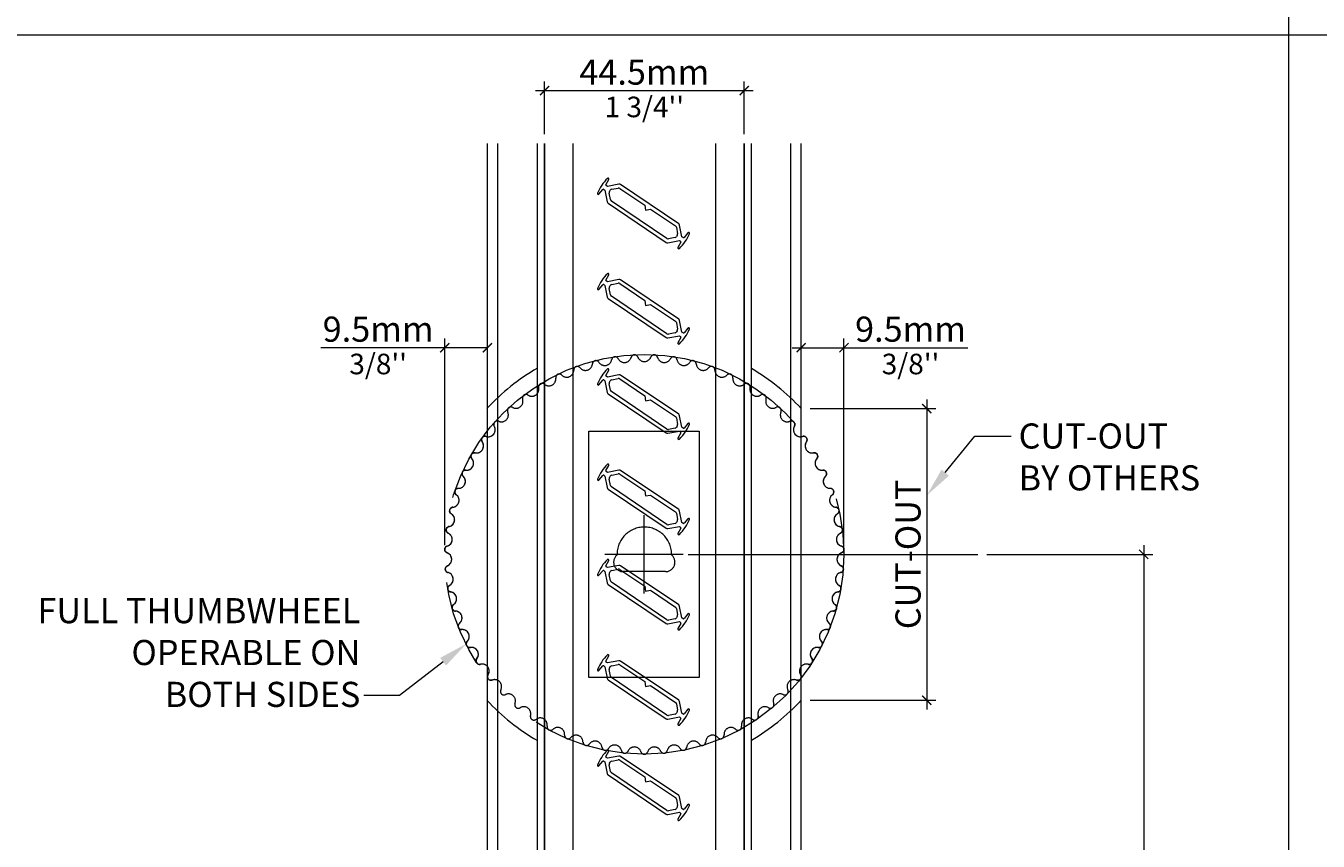
# Model space of a CAD drawing. Extents: x -54 to 133, y -173 to -42.
# Drawn here: x 0 to 3, y -90 to -88 of the extents above; entities that cross this region are included whole.
import ezdxf
from ezdxf import colors
from ezdxf.entities.mleader import LeaderData, LeaderLine
from ezdxf.math import Vec2, Vec3

# ---------------------------------------------------------------- set-up
doc = ezdxf.new("R2010")
doc.units = 0
doc.header["$LTSCALE"] = 0.375
doc.header["$MEASUREMENT"] = 0
for name, pattern in [('CENTER', [2, 1.25, -0.25, 0.25, -0.25]), ('DASHED', [0.75, 0.5, -0.25]), ('HIDDEN', [0.375, 0.25, -0.125]), ('HIDDEN2', [0.1875, 0.125, -0.0625])]:
    doc.linetypes.add(name, pattern=pattern)
doc.layers.get('0').update_dxf_attribs({"linetype": 'CONTINUOUS', "lineweight": 0})
doc.layers.get('DEFPOINTS').update_dxf_attribs({"linetype": 'CONTINUOUS', "lineweight": 5})
for name, color, linetype, lineweight in [('Catalogue Texte Anglais', 7, 'CONTINUOUS', 5), ('DIM', 4, 'CONTINUOUS', 5), ('FRAME_H', 7, 'CONTINUOUS', 13), ('ROUE', 215, 'CONTINUOUS', 25), ('VITRAGE', 140, 'CONTINUOUS', 0)]:
    doc.layers.add(name, color=color, linetype=linetype, lineweight=lineweight)
doc.layers.add('OPERATOR', color=80, linetype='CONTINUOUS')
doc.layers.add('VISION CONTROL', color=120, linetype='CONTINUOUS')
doc.styles.get("Standard").update_dxf_attribs({"font": 'arial.ttf', "height": 0.08})
doc.styles.add('T_ISO_0.25', font='arial.ttf', dxfattribs={"height": 0.045})
doc.dimstyles.new('catalogue ISO-0.25 TEXTE PLUS PETIT', dxfattribs={"dimscale": 0.5, "dimtxt": 0.045, "dimasz": 0.04, "dimexe": 0.04, "dimexo": 0.04, "dimgap": 0.025, "dimtad": 1, "dimdec": 1, "dimlfac": 101.6, "dimzin": 9, "dimdsep": 46, "dimtxsty": 'T_ISO_0.25', "dimblk": 'ARCHTICK', "dimcen": 0.5, "dimdle": 0.04, "dimclrd": 30, "dimclre": 165, "dimclrt": 7, "dimadec": 0, "dimazin": 0, "dimtfac": 1, "dimtdec": 1, "dimtmove": 0, "dimatfit": 3, "dimfxl": 0.15, "dimfrac": 2, "dimlwd": 9, "dimlwe": 9, "dimarcsym": 0})

# ---------------------------------------------------------------- blocks, each defined once
blk = doc.blocks.new('_ArchTick')
at = {"color": 0, "const_width": 0.15}
blk.add_lwpolyline([(-0.5, -0.5), (0.5, 0.5)], dxfattribs=at)
blk = doc.blocks.new('*D413')
at = {"color": 30, "lineweight": 9, "ltscale": 0.15, "transparency": 16777216}
blk.add_line((1.5533, -88.2881), (2.0308, -88.2881), dxfattribs=at)
at = {"color": 165, "lineweight": 9, "ltscale": 0.15, "transparency": 16777216}
for p, q in [((1.5733, -88.3838), (1.5733, -88.2681)), ((2.0108, -88.3838), (2.0108, -88.2681))]:
    blk.add_line(p, q, dxfattribs=at)
at = {"layer": 'DEFPOINTS', "color": 0, "ltscale": 0.15, "transparency": 16777216}
for p in [(2.0108, -88.2881), (1.5733, -88.4038), (2.0108, -88.4038)]:
    blk.add_point(p, dxfattribs=at)
at = {"color": 30, "lineweight": 9, "ltscale": 0.15, "transparency": 16777216, "xscale": 0.02, "yscale": 0.02, "zscale": 0.02, "rotation": 180}
blk.add_blockref('_ArchTick', (1.5733, -88.2881), dxfattribs=at)
at = {"color": 30, "lineweight": 9, "ltscale": 0.15, "transparency": 16777216, "xscale": 0.02, "yscale": 0.02, "zscale": 0.02}
blk.add_blockref('_ArchTick', (2.0108, -88.2881), dxfattribs=at)
at = {"color": 7, "ltscale": 0.15, "transparency": 16777216, "char_height": 0.045, "attachment_point": 5, "style": 'T_ISO_0.25'}
for s, insert in [('{\\H1.2222x;44.5mm', (1.792, -88.2476)), ("\\f\\X [;\\fArial;1 3/4''\\f]}", (1.792, -88.3239))]:
    blk.add_mtext(s, dxfattribs=dict(at, insert=insert))
blk = doc.blocks.new('*D459')
at = {"color": 30, "lineweight": 9, "ltscale": 0.15, "transparency": 16777216}
blk.add_line((2.8862, -89.2835), (2.8862, -91.1751), dxfattribs=at)
at = {"color": 165, "lineweight": 9, "ltscale": 0.15, "transparency": 16777216}
for p, q in [((2.5425, -89.3035), (2.9062, -89.3035)), ((2.0308, -91.1551), (2.9062, -91.1551))]:
    blk.add_line(p, q, dxfattribs=at)
at = {"layer": 'DEFPOINTS', "color": 0, "ltscale": 0.15, "transparency": 16777216}
for p in [(2.5225, -89.3035), (2.0108, -91.1551), (2.8862, -91.1551)]:
    blk.add_point(p, dxfattribs=at)
at = {"color": 30, "lineweight": 9, "ltscale": 0.15, "transparency": 16777216, "xscale": 0.02, "yscale": 0.02, "zscale": 0.02}
for p, rotation in [((2.8862, -89.3035), 90), ((2.8862, -91.1551), 270)]:
    blk.add_blockref('_ArchTick', p, dxfattribs=dict(at, rotation=rotation))
at = {"color": 7, "ltscale": 0.15, "transparency": 16777216, "char_height": 0.045, "attachment_point": 5, "rotation": 90, "style": 'T_ISO_0.25'}
for s, insert in [('{\\H1.2222x;188.1mm', (2.8456, -90.2293)), ("\\f\\X [;\\fArial;7 13/32''\\f]}", (2.9219, -90.2293))]:
    blk.add_mtext(s, dxfattribs=dict(at, insert=insert))
blk = doc.blocks.new('*D420')
at = {"color": 165, "lineweight": 9, "ltscale": 0.15, "transparency": 16777216}
for p, q in [((1.3545, -89.2835), (1.3545, -88.831)), ((1.4482, -88.9629), (1.4482, -88.831))]:
    blk.add_line(p, q, dxfattribs=at)
at = {"color": 30, "lineweight": 9, "ltscale": 0.15, "transparency": 16777216}
for p, q in [((1.3545, -88.851), (1.0828, -88.851)), ((1.4482, -88.851), (1.3345, -88.851))]:
    blk.add_line(p, q, dxfattribs=at)
at = {"layer": 'DEFPOINTS', "color": 0, "ltscale": 0.15, "transparency": 16777216}
for p in [(1.4482, -88.851), (1.4482, -88.9829), (1.3545, -89.3035)]:
    blk.add_point(p, dxfattribs=at)
at = {"color": 30, "lineweight": 9, "ltscale": 0.15, "transparency": 16777216, "xscale": 0.02, "yscale": 0.02, "zscale": 0.02, "rotation": 180}
blk.add_blockref('_ArchTick', (1.3545, -88.851), dxfattribs=at)
at = {"color": 30, "lineweight": 9, "ltscale": 0.15, "transparency": 16777216, "xscale": 0.02, "yscale": 0.02, "zscale": 0.02}
blk.add_blockref('_ArchTick', (1.4482, -88.851), dxfattribs=at)
at = {"color": 7, "ltscale": 0.15, "transparency": 16777216, "char_height": 0.045, "attachment_point": 5, "style": 'T_ISO_0.25'}
for s, insert in [('{\\H1.2222x;9.5mm', (1.2087, -88.8104)), ("\\f\\X [;\\fArial;3/8''\\f]}", (1.2087, -88.8867))]:
    blk.add_mtext(s, dxfattribs=dict(at, insert=insert))
blk = doc.blocks.new('*D421')
at = {"color": 165, "lineweight": 9, "ltscale": 0.15, "transparency": 16777216}
for p, q in [((2.1357, -88.9642), (2.1357, -88.831)), ((2.2294, -89.2835), (2.2294, -88.831))]:
    blk.add_line(p, q, dxfattribs=at)
at = {"color": 30, "lineweight": 9, "ltscale": 0.15, "transparency": 16777216}
for p, q in [((2.1157, -88.851), (2.2294, -88.851)), ((2.2294, -88.851), (2.5011, -88.851))]:
    blk.add_line(p, q, dxfattribs=at)
at = {"layer": 'DEFPOINTS', "color": 0, "ltscale": 0.15, "transparency": 16777216}
for p in [(2.2294, -88.851), (2.1357, -88.9842), (2.2294, -89.3035)]:
    blk.add_point(p, dxfattribs=at)
at = {"color": 30, "lineweight": 9, "ltscale": 0.15, "transparency": 16777216, "xscale": 0.02, "yscale": 0.02, "zscale": 0.02, "rotation": 180}
blk.add_blockref('_ArchTick', (2.1357, -88.851), dxfattribs=at)
at = {"color": 30, "lineweight": 9, "ltscale": 0.15, "transparency": 16777216, "xscale": 0.02, "yscale": 0.02, "zscale": 0.02}
blk.add_blockref('_ArchTick', (2.2294, -88.851), dxfattribs=at)
at = {"color": 7, "ltscale": 0.15, "transparency": 16777216, "char_height": 0.045, "attachment_point": 5, "style": 'T_ISO_0.25'}
for s, insert in [('{\\H1.2222x;9.5mm', (2.3753, -88.8104)), ("\\f\\X [;\\fArial;3/8''\\f]}", (2.3753, -88.8867))]:
    blk.add_mtext(s, dxfattribs=dict(at, insert=insert))
blk = doc.blocks.new('*D698')
at = {"layer": 'Catalogue Texte Anglais', "color": 30, "lineweight": 9, "ltscale": 0.15, "transparency": 16777216}
blk.add_line((2.4107, -88.9642), (2.4107, -89.6428), dxfattribs=at)
at = {"layer": 'Catalogue Texte Anglais', "color": 165, "lineweight": 9, "ltscale": 0.15, "transparency": 16777216}
for p, q in [((2.1557, -88.9842), (2.4307, -88.9842)), ((2.1557, -89.6228), (2.4307, -89.6228))]:
    blk.add_line(p, q, dxfattribs=at)
at = {"layer": 'DEFPOINTS', "color": 0, "ltscale": 0.15, "transparency": 16777216}
for p in [(2.1357, -88.9842), (2.1357, -89.6228), (2.4107, -89.6228)]:
    blk.add_point(p, dxfattribs=at)
at = {"layer": 'Catalogue Texte Anglais', "color": 30, "lineweight": 9, "ltscale": 0.15, "transparency": 16777216, "xscale": 0.02, "yscale": 0.02, "zscale": 0.02}
for p, rotation in [((2.4107, -88.9842), 90), ((2.4107, -89.6228), 270)]:
    blk.add_blockref('_ArchTick', p, dxfattribs=dict(at, rotation=rotation))
at = {"layer": 'Catalogue Texte Anglais', "color": 7, "ltscale": 0.15, "transparency": 16777216, "insert": (2.3697, -89.3035), "char_height": 0.045, "attachment_point": 5, "rotation": 90, "style": 'T_ISO_0.25'}
blk.add_mtext('{\\H1.2222x;CUT-OUT}', dxfattribs=at)

msp = doc.modelspace()

# ---------------------------------------------------------------- linework, layer by layer
at = {"lineweight": 0}
for p, q in [((3.20342908, -84.41538896), (3.20342908, -91.77873763)), ((-0.30961225, -88.1662414), (6.71647042, -88.1662414))]:
    msp.add_line(p, q, dxfattribs=at)
at = {"color": 252, "linetype": 'CENTER', "lineweight": 5, "ltscale": 2, "true_color": 0x8e8a8f}
msp.add_circle((1.79197645, -89.30348802), 0.43746159, dxfattribs=at)
at = {"layer": 'DIM', "color": 7, "linetype": 'Continuous', "lineweight": 0}
for p, q in [((1.44818307, -91.15392541), (1.44818307, -88.40378566)), ((1.47068303, -91.07009552), (1.47068303, -88.40378566)), ((1.55760044, -90.99884547), (1.55760044, -88.40378566)), ((2.02647228, -90.99884547), (2.02647228, -88.40378566)), ((2.11318808, -91.07009552), (2.11318808, -88.40378566)), ((2.13568803, -91.15392541), (2.13568803, -88.40378566))]:
    msp.add_line(p, q, dxfattribs=at)
at = {"layer": 'DIM', "color": 7, "linetype": 'HIDDEN2', "ltscale": 10}
for centre, start, end in [((1.79242184, -89.30350052), 119.94713977, 137.2452052), ((1.79029335, -89.30350052), 42.7547948, 59.86184583), ((1.79242184, -89.30350052), 222.7547948, 240.05286023), ((1.79029335, -89.30350052), 300.13815417, 317.2452052)]:
    msp.add_arc(centre, 0.47039468, start, end, dxfattribs=at)
at = {"layer": 'FRAME_H', "color": 7, "linetype": 'CENTER', "lineweight": 0, "ltscale": 10}
for p, q in [((1.7913576, -89.38914049), (1.7913576, -89.21792547)), ((1.87696511, -89.30353298), (1.70575009, -89.30353298)), ((1.88814437, -89.30353298), (2.52251467, -89.30353298))]:
    msp.add_line(p, q, dxfattribs=at)
at = {"layer": 'OPERATOR', "color": 2, "linetype": 'HIDDEN', "lineweight": 0, "ltscale": 10}
msp.add_lwpolyline([(1.67026385, -89.03400173), (1.91245135, -89.03400173), (1.91245135, -89.57306423), (1.67026385, -89.57306423)], close=True, dxfattribs=at)
at = {"layer": 'ROUE', "color": 7, "linetype": 'DASHED', "lineweight": 5, "ltscale": 2}
for points in [[(1.36512029, -89.37128282, 0.6854484483), (1.36159098, -89.34311953, -0.7227414459), (1.36049126, -89.32844478, 0.6854484483), (1.35978363, -89.30007004, -0.7227414459), (1.36015051, -89.28535871, 0.6854484483), (1.36227162, -89.25705452, -0.7227414459), (1.36410145, -89.24245282, 0.6854484483), (1.3690302, -89.21450047, -0.7227414459), (1.3723048, -89.20015353, 0.6854484483), (1.37999221, -89.17283082, -0.7227414459), (1.38467903, -89.15888122, 0.6854484483), (1.39504871, -89.1324597, -0.7227414459), (1.40110117, -89.11904608, 0.6854484483), (1.41405006, -89.09378834, -0.7227414459), (1.42140801, -89.081044, 0.6854484483), (1.4368074, -89.05720107, -0.7227414459), (1.44539772, -89.04525267, 0.6854484483), (1.46309458, -89.02306151, -0.7227414459), (1.47283188, -89.01202781, 0.6854484483), (1.49265033, -88.99170895, -0.7227414459), (1.50343785, -88.9816996, 0.6854484483), (1.52518092, -88.963455, -0.7227414459), (1.53691144, -88.95456947, 0.6854484483), (1.56036304, -88.93858044, -0.7227414459), (1.57291998, -88.93090705, 0.6854484483), (1.59784704, -88.9173325, -0.7227414459), (1.61110561, -88.91094751, 0.6854484483), (1.63726039, -88.89992235, -0.7227414459), (1.65108881, -88.89488921, 0.6854484483), (1.67821137, -88.88652301, -0.7227414459), (1.69247221, -88.88289175, 0.6854484483), (1.720293, -88.87726766, -0.7227414459), (1.73484454, -88.87507437, 0.6854484483), (1.76308706, -88.87224828, -0.7227414459), (1.77778466, -88.87151475, 0.6854484483), (1.80616823, -88.87151475, -0.7227414459), (1.82086583, -88.87224828, 0.6854484483), (1.84910835, -88.87507437, -0.7227414459), (1.86365989, -88.87726766, 0.6854484483), (1.89148068, -88.88289175, -0.7227414459), (1.90574152, -88.88652301, 0.6854484483), (1.93286408, -88.89488921, -0.7227414459), (1.9466925, -88.89992235, 0.6854484483), (1.97284728, -88.91094751, -0.7227414459), (1.98610585, -88.9173325, 0.6854484483), (2.01103291, -88.93090705, -0.7227414459), (2.02358985, -88.93858044, 0.6854484483), (2.04704145, -88.95456947, -0.7227414459), (2.05877197, -88.963455, 0.6854484483), (2.08051504, -88.9816996, -0.7227414459), (2.09130256, -88.99170895, 0.6854484483), (2.11112101, -89.01202781, -0.7227414459), (2.12085831, -89.02306151, 0.6854484483), (2.13855518, -89.04525267, -0.7227414459), (2.14714549, -89.05720107, 0.6854484483), (2.16254489, -89.081044, -0.7227414459), (2.16990284, -89.09378834, 0.6854484483), (2.18285172, -89.11904608, -0.7227414459), (2.18890418, -89.1324597, 0.6854484483), (2.19927386, -89.15888122, -0.7227414459), (2.20396068, -89.17283082, 0.6854484483), (2.2116481, -89.20015353, -0.7227414459), (2.21492269, -89.21450047, 0.6854484483), (2.21985144, -89.24245282, -0.7227414459), (2.22168127, -89.25705452, 0.6854484483), (2.22380238, -89.28535871, -0.7227414459), (2.22416926, -89.30007004, 0.6854484483), (2.22346164, -89.32844478, -0.7227414459), (2.22236192, -89.34311953, 0.6854484483), (2.2188326, -89.37128282, -0.7227414459), (2.21627721, -89.38577515, 0.6854484483), (2.20996127, -89.41344708, -0.7867873105), (2.204713, -89.42756656, 0.6502083934), (2.19693582, -89.45451851, -0.7227414459), (2.1915595, -89.46821716, 0.6854484483), (2.17988571, -89.49408894, -0.7227414459), (2.17317216, -89.50718421, 0.6854484483), (2.15898038, -89.53176509, -0.7227414459), (2.15099632, -89.54412683, 0.6854484483), (2.1344276, -89.56717253, -0.7227414459), (2.12525238, -89.57867788, 0.6854484483), (2.10647138, -89.59995934, -0.7227414459), (2.0961962, -89.61049397, 0.6854484483), (2.07538957, -89.62979969, -0.7227414459), (2.06411654, -89.63925889, 0.6854484483), (2.04149108, -89.65639701, -0.7227414459), (2.02933223, -89.66468677, 0.6854484483), (2.0051128, -89.67948696, -0.7227414459), (1.99218898, -89.6865249, 0.6854484483), (1.96661627, -89.69884007, -0.7227414459), (1.95305592, -89.70455623, 0.6854484483), (1.92638409, -89.71426398, -0.7227414459), (1.91232198, -89.71860157, 0.6854484483), (1.88481611, -89.72560543, -0.7227414459), (1.87039199, -89.72852132, 0.6854484483), (1.84232545, -89.73275168, -0.7227414459), (1.82768268, -89.73421691, 0.6854484483), (1.7993344, -89.73563171, -0.7227414459), (1.7846185, -89.73563171, 0.6854484483), (1.75627022, -89.73421691, -0.7227414459), (1.74162744, -89.73275168, 0.6854484483), (1.7135609, -89.72852132, -0.7227414459), (1.69913678, -89.72560543, 0.6854484483), (1.67163091, -89.71860157, -0.7227414459), (1.6575688, -89.71426398, 0.6854484483), (1.63089697, -89.70455623, -0.7227414459), (1.61733662, -89.69884007, 0.6854484483), (1.59176392, -89.6865249, -0.7227414459), (1.5788401, -89.67948696, 0.6854484483), (1.55462066, -89.66468677, -0.7227414459), (1.54246181, -89.65639701, 0.6854484483), (1.51983635, -89.63925889, -0.7227414459), (1.50856332, -89.62979969, 0.6854484483), (1.48775669, -89.61049397, -0.7227414459), (1.47748151, -89.59995934, 0.6854484483), (1.45870051, -89.57867788, -0.7227414459), (1.4495253, -89.56717253, 0.6854484483), (1.43295657, -89.54412683, -0.7227414459), (1.42497251, -89.53176509, 0.6854484483), (1.41078073, -89.50718421, -0.7227414459), (1.40406718, -89.49408894, 0.6854484483), (1.39239339, -89.46821716, -0.7227414459), (1.38701707, -89.45451851, 0.6854484483), (1.37797728, -89.42761296, -0.7227414459), (1.37399162, -89.41344708, 0.6854484483), (1.36767568, -89.38577515, -0.7227414459), (1.36512029, -89.37128282, -1.3328377727)], [(1.73213242, -89.30460862, -0.4194909334), (1.79193555, -89.24372018, -0.4194909329), (1.85173868, -89.30460862, -0.6997216221), (1.8383897, -89.34121034), (1.7454814, -89.34121034, -0.6997216209), (1.73213242, -89.30460862)]]:
    msp.add_lwpolyline(points, format="xyb", dxfattribs=at)
at = {"layer": 'ROUE', "color": 1, "lineweight": 15}
for points in [[(1.36512029, -89.37128282, 0.6854484483), (1.36159098, -89.34311953, -0.7227414459), (1.36049126, -89.32844478, 0.6854484483), (1.35978363, -89.30007004, -0.7227414459), (1.36015051, -89.28535871, 0.6854484483), (1.36227162, -89.25705452, -0.7227414459), (1.36410145, -89.24245282, 0.6854484483), (1.3690302, -89.21450047, -0.7227414459), (1.3723048, -89.20015353, 0.6854484483), (1.37999221, -89.17283082, -0.7227414459), (1.38467903, -89.15888122, 0.6854484483), (1.39504871, -89.1324597, -0.7227414459), (1.40110117, -89.11904608, 0.6854484483), (1.41405006, -89.09378834, -0.7227414459), (1.42140801, -89.081044, 0.6854484483), (1.4368074, -89.05720107, -0.7227414459), (1.44539772, -89.04525267, 0.6854484483), (1.46309458, -89.02306151, -0.4043832043), (1.46565505, -89.01259721, -0.4043832043)], [(2.1215209, -89.01671084, -0.2155641389), (2.12085831, -89.02306151, 0.6854484483), (2.13855518, -89.04525267, -0.7227414459), (2.14714549, -89.05720107, 0.6854484483), (2.16254489, -89.081044, -0.7227414459), (2.16990284, -89.09378834, 0.6854484483), (2.18285172, -89.11904608, -0.7227414459), (2.18890418, -89.1324597, 0.6854484483), (2.19927386, -89.15888122, -0.7227414459), (2.20396068, -89.17283082, 0.6854484483), (2.2116481, -89.20015353, -0.7227414459), (2.21492269, -89.21450047, 0.6854484483), (2.21985144, -89.24245282, -0.7227414459), (2.22168127, -89.25705452, 0.6854484483), (2.22380238, -89.28535871, -0.7227414459), (2.22416926, -89.30007004, 0.6854484483), (2.22346164, -89.32844478, -0.7227414459), (2.22236192, -89.34311953, 0.6854484483), (2.2188326, -89.37128282, -0.7227414459), (2.21627721, -89.38577515, 0.6854484483), (2.20996127, -89.41344708, -0.7867873105), (2.204713, -89.42756656, 0.6502083934), (2.19693582, -89.45451851, -0.7227414459), (2.1915595, -89.46821716, 0.6854484483), (2.17988571, -89.49408894, -0.7227414459), (2.17317216, -89.50718421, 0.6854484483), (2.15898038, -89.53176509, -0.7227414459), (2.15099632, -89.54412683, 0.6854484483), (2.1344276, -89.56717253, -0.7227414459), (2.12525238, -89.57867788, 0.0631862122), (2.1215209, -89.57781264)], [(1.46565505, -89.57782703, 0.1166824266), (1.45870051, -89.57867788, -0.7227414459), (1.4495253, -89.56717253, 0.6854484483), (1.43295657, -89.54412683, -0.7227414459), (1.42497251, -89.53176509, 0.6854484483), (1.41078073, -89.50718421, -0.7227414459), (1.40406718, -89.49408894, 0.6854484483), (1.39239339, -89.46821716, -0.7227414459), (1.38701707, -89.45451851, 0.6854484483), (1.37797728, -89.42761296, -0.7227414459), (1.37399162, -89.41344708, 0.6854484483), (1.36767568, -89.38577515, -0.7227414459), (1.36512029, -89.37128282)]]:
    msp.add_lwpolyline(points, format="xyb", dxfattribs=at)
at = {"layer": 'VISION CONTROL', "lineweight": 0}
for p, q in [((1.57328635, -91.15509547), (1.57328635, -88.40378566)), ((1.63578635, -91.15509547), (1.63578635, -88.40378566)), ((1.94828635, -88.40378566), (1.94828635, -91.15509547)), ((2.01078635, -88.40378566), (2.01078635, -91.15509547))]:
    msp.add_line(p, q, dxfattribs=at)
at = {"layer": 'VISION CONTROL', "color": 7, "lineweight": 0}
for p, q in [((1.70794574, -88.49422276), (1.71418714, -88.48258159)), ((1.69250878, -88.51473682), (1.70095961, -88.50458519)), ((1.70291958, -88.5043056), (1.7055884, -88.50610486)), ((1.7055884, -88.50610486), (1.71051709, -88.53143012)), ((1.71109042, -88.4979438), (1.7084216, -88.49614454)), ((1.73641567, -88.4930151), (1.71109042, -88.4979438)), ((1.71762305, -88.52672447), (1.71487862, -88.51262271)), ((1.71562872, -88.50893159), (1.71747622, -88.50619121)), ((1.72061664, -88.50411159), (1.7347184, -88.50136716)), ((1.73840952, -88.50211726), (1.79277465, -88.53876906)), ((1.86730344, -88.57951844), (1.74010679, -88.4937652)), ((1.71259672, -88.53457053), (1.83979337, -88.62032377)), ((1.84149064, -88.61197171), (1.71970267, -88.52986489)), ((1.79277465, -88.53876906), (1.79490189, -88.54969953)), ((1.79490189, -88.54969953), (1.80583236, -88.54757228)), ((1.80583236, -88.54757228), (1.86019749, -88.58422408)), ((1.86227711, -88.5873645), (1.86502154, -88.60146626)), ((1.86427144, -88.60515739), (1.86242394, -88.60789776)), ((1.87431176, -88.60798411), (1.86938307, -88.58265885)), ((1.88739138, -88.59935215), (1.87894055, -88.60950378)), ((1.84348449, -88.62107387), (1.86880974, -88.61614518)), ((1.85928352, -88.60997738), (1.84518176, -88.61272181)), ((1.87195442, -88.61986621), (1.86571302, -88.63150738)), ((1.86880974, -88.61614518), (1.87147856, -88.61794443)), ((1.87698058, -88.60978337), (1.87431176, -88.60798411)), ((1.69250878, -88.72338682), (1.70095961, -88.71323519)), ((1.70291958, -88.7129556), (1.7055884, -88.71475486)), ((1.7055884, -88.71475486), (1.71051709, -88.74008012)), ((1.70794574, -88.70287276), (1.71418714, -88.69123159)), ((1.71109042, -88.7065938), (1.7084216, -88.70479454)), ((1.73641567, -88.7016651), (1.71109042, -88.7065938)), ((1.71562872, -88.71758159), (1.71747622, -88.71484121)), ((1.72061664, -88.71276159), (1.7347184, -88.71001716)), ((1.73840952, -88.71076726), (1.79277465, -88.74741906)), ((1.86730344, -88.78816844), (1.74010679, -88.7024152)), ((1.71259672, -88.74322053), (1.83979337, -88.82897377)), ((1.71762305, -88.73537447), (1.71487862, -88.72127271)), ((1.84149064, -88.82062171), (1.71970267, -88.73851489)), ((1.79277465, -88.74741906), (1.79490189, -88.75834953)), ((1.79490189, -88.75834953), (1.80583236, -88.75622228)), ((1.80583236, -88.75622228), (1.86019749, -88.79287408)), ((1.86227711, -88.7960145), (1.86502154, -88.81011626)), ((1.87431176, -88.81663411), (1.86938307, -88.79130885)), ((1.84348449, -88.82972387), (1.86880974, -88.82479518)), ((1.85928352, -88.81862738), (1.84518176, -88.82137181)), ((1.86427144, -88.81380739), (1.86242394, -88.81654776)), ((1.87195442, -88.82851621), (1.86571302, -88.84015738)), ((1.86880974, -88.82479518), (1.87147856, -88.82659443)), ((1.87698058, -88.81843337), (1.87431176, -88.81663411)), ((1.88739138, -88.80800215), (1.87894055, -88.81815378)), ((1.70794574, -88.91152276), (1.71418714, -88.89988159)), ((1.71109042, -88.9152438), (1.7084216, -88.91344454)), ((1.73641567, -88.9103151), (1.71109042, -88.9152438)), ((1.86730344, -88.99681844), (1.74010679, -88.9110652)), ((1.69250878, -88.93203682), (1.70095961, -88.92188519)), ((1.70291958, -88.9216056), (1.7055884, -88.92340486)), ((1.7055884, -88.92340486), (1.71051709, -88.94873012)), ((1.71762305, -88.94402447), (1.71487862, -88.92992271)), ((1.71562872, -88.92623159), (1.71747622, -88.92349121)), ((1.72061664, -88.92141159), (1.7347184, -88.91866716)), ((1.73840952, -88.91941726), (1.79277465, -88.95606906)), ((1.71259672, -88.95187053), (1.83979337, -89.03762377)), ((1.84149064, -89.02927171), (1.71970267, -88.94716489)), ((1.79277465, -88.95606906), (1.79490189, -88.96699953)), ((1.79490189, -88.96699953), (1.80583236, -88.96487228)), ((1.80583236, -88.96487228), (1.86019749, -89.00152408)), ((1.87431176, -89.02528411), (1.86938307, -88.99995885)), ((1.85928352, -89.02727738), (1.84518176, -89.03002181)), ((1.86227711, -89.0046645), (1.86502154, -89.01876626)), ((1.86427144, -89.02245739), (1.86242394, -89.02519776)), ((1.87698058, -89.02708337), (1.87431176, -89.02528411)), ((1.88739138, -89.01665215), (1.87894055, -89.02680378)), ((1.84348449, -89.03837387), (1.86880974, -89.03344518)), ((1.87195442, -89.03716621), (1.86571302, -89.04880738)), ((1.86880974, -89.03344518), (1.87147856, -89.03524443)), ((1.70794574, -89.12017276), (1.71418714, -89.10853159)), ((1.69250878, -89.14068682), (1.70095961, -89.13053519)), ((1.70291958, -89.1302556), (1.7055884, -89.13205486)), ((1.7055884, -89.13205486), (1.71051709, -89.15738012)), ((1.71109042, -89.1238938), (1.7084216, -89.12209454)), ((1.73641567, -89.1189651), (1.71109042, -89.1238938)), ((1.71762305, -89.15267447), (1.71487862, -89.13857271)), ((1.71562872, -89.13488159), (1.71747622, -89.13214121)), ((1.72061664, -89.13006159), (1.7347184, -89.12731716)), ((1.73840952, -89.12806726), (1.79277465, -89.16471906)), ((1.86730344, -89.20546844), (1.74010679, -89.1197152)), ((1.71259672, -89.16052053), (1.83979337, -89.24627377)), ((1.84149064, -89.23792171), (1.71970267, -89.15581489)), ((1.79277465, -89.16471906), (1.79490189, -89.17564953)), ((1.79490189, -89.17564953), (1.80583236, -89.17352228)), ((1.80583236, -89.17352228), (1.86019749, -89.21017408)), ((1.86227711, -89.2133145), (1.86502154, -89.22741626)), ((1.87431176, -89.23393411), (1.86938307, -89.20860885)), ((1.88739138, -89.22530215), (1.87894055, -89.23545378)), ((1.84348449, -89.24702387), (1.86880974, -89.24209518)), ((1.85928352, -89.23592738), (1.84518176, -89.23867181)), ((1.86427144, -89.23110739), (1.86242394, -89.23384776)), ((1.87195442, -89.24581621), (1.86571302, -89.25745738)), ((1.86880974, -89.24209518), (1.87147856, -89.24389443)), ((1.87698058, -89.23573337), (1.87431176, -89.23393411)), ((1.69250878, -89.34933682), (1.70095961, -89.33918519)), ((1.70291958, -89.3389056), (1.7055884, -89.34070486)), ((1.7055884, -89.34070486), (1.71051709, -89.36603012)), ((1.70794574, -89.32882276), (1.71418714, -89.31718159)), ((1.71109042, -89.3325438), (1.7084216, -89.33074454)), ((1.73641567, -89.3276151), (1.71109042, -89.3325438)), ((1.71562872, -89.34353159), (1.71747622, -89.34079121)), ((1.72061664, -89.33871159), (1.7347184, -89.33596716)), ((1.73840952, -89.33671726), (1.79277465, -89.37336906)), ((1.86730344, -89.41411844), (1.74010679, -89.3283652)), ((1.71259672, -89.36917053), (1.83979337, -89.45492377)), ((1.71762305, -89.36132447), (1.71487862, -89.34722271)), ((1.84149064, -89.44657171), (1.71970267, -89.36446489)), ((1.79277465, -89.37336906), (1.79490189, -89.38429953)), ((1.79490189, -89.38429953), (1.80583236, -89.38217228)), ((1.80583236, -89.38217228), (1.86019749, -89.41882408)), ((1.86227711, -89.4219645), (1.86502154, -89.43606626)), ((1.87431176, -89.44258411), (1.86938307, -89.41725885)), ((1.84348449, -89.45567387), (1.86880974, -89.45074518)), ((1.85928352, -89.44457738), (1.84518176, -89.44732181)), ((1.86427144, -89.43975739), (1.86242394, -89.44249776)), ((1.87195442, -89.45446621), (1.86571302, -89.46610738)), ((1.86880974, -89.45074518), (1.87147856, -89.45254443)), ((1.87698058, -89.44438337), (1.87431176, -89.44258411)), ((1.88739138, -89.43395215), (1.87894055, -89.44410378)), ((1.70794574, -89.53747276), (1.71418714, -89.52583159)), ((1.71109042, -89.5411938), (1.7084216, -89.53939454)), ((1.73641567, -89.5362651), (1.71109042, -89.5411938)), ((1.86730344, -89.62276844), (1.74010679, -89.5370152)), ((1.69250878, -89.55798682), (1.70095961, -89.54783519)), ((1.70291958, -89.5475556), (1.7055884, -89.54935486)), ((1.7055884, -89.54935486), (1.71051709, -89.57468012)), ((1.71762305, -89.56997447), (1.71487862, -89.55587271)), ((1.71562872, -89.55218159), (1.71747622, -89.54944121)), ((1.72061664, -89.54736159), (1.7347184, -89.54461716)), ((1.73840952, -89.54536726), (1.79277465, -89.58201906)), ((1.71259672, -89.57782053), (1.83979337, -89.66357377)), ((1.84149064, -89.65522171), (1.71970267, -89.57311489)), ((1.79277465, -89.58201906), (1.79490189, -89.59294953)), ((1.79490189, -89.59294953), (1.80583236, -89.59082228)), ((1.80583236, -89.59082228), (1.86019749, -89.62747408)), ((1.85928352, -89.65322738), (1.84518176, -89.65597181)), ((1.86227711, -89.6306145), (1.86502154, -89.64471626)), ((1.86427144, -89.64840739), (1.86242394, -89.65114776)), ((1.87431176, -89.65123411), (1.86938307, -89.62590885)), ((1.87698058, -89.65303337), (1.87431176, -89.65123411)), ((1.88739138, -89.64260215), (1.87894055, -89.65275378)), ((1.84348449, -89.66432387), (1.86880974, -89.65939518)), ((1.87195442, -89.66311621), (1.86571302, -89.67475738)), ((1.86880974, -89.65939518), (1.87147856, -89.66119443)), ((1.70794574, -89.74612276), (1.71418714, -89.73448159)), ((1.69250878, -89.76663682), (1.70095961, -89.75648519)), ((1.70291958, -89.7562056), (1.7055884, -89.75800486)), ((1.7055884, -89.75800486), (1.71051709, -89.78333012)), ((1.71109042, -89.7498438), (1.7084216, -89.74804454)), ((1.73641567, -89.7449151), (1.71109042, -89.7498438)), ((1.71762305, -89.77862447), (1.71487862, -89.76452271)), ((1.71562872, -89.76083159), (1.71747622, -89.75809121)), ((1.72061664, -89.75601159), (1.7347184, -89.75326716)), ((1.73840952, -89.75401726), (1.79277465, -89.79066906)), ((1.86730344, -89.83141844), (1.74010679, -89.7456652)), ((1.71259672, -89.78647053), (1.83979337, -89.87222377)), ((1.84149064, -89.86387171), (1.71970267, -89.78176489)), ((1.79277465, -89.79066906), (1.79490189, -89.80159953)), ((1.79490189, -89.80159953), (1.80583236, -89.79947228)), ((1.80583236, -89.79947228), (1.86019749, -89.83612408)), ((1.86227711, -89.8392645), (1.86502154, -89.85336626)), ((1.87431176, -89.85988411), (1.86938307, -89.83455885)), ((1.88739138, -89.85125215), (1.87894055, -89.86140378)), ((1.84348449, -89.87297387), (1.86880974, -89.86804518)), ((1.85928352, -89.86187738), (1.84518176, -89.86462181)), ((1.86427144, -89.85705739), (1.86242394, -89.85979776)), ((1.87195442, -89.87176621), (1.86571302, -89.88340738)), ((1.86880974, -89.86804518), (1.87147856, -89.86984443)), ((1.87698058, -89.86168337), (1.87431176, -89.85988411))]:
    msp.add_line(p, q, dxfattribs=at)
for centre, radius, start, end in [((1.78217055, -88.55179969), 0.10087244, 134.82411362, 157.20188638), ((1.71245096, -88.48165073), 0.00196998, 331.80205, 134.82411362), ((1.69099475, -88.51347645), 0.00196998, 157.20188638, 320.22395), ((1.70209428, -88.50552976), 0.00147638, 56.013, 140.22395), ((1.7092469, -88.49492038), 0.00147638, 151.80205, 236.013), ((1.71970925, -88.51168259), 0.00492126, 146.013, 191.013), ((1.72155675, -88.50894222), 0.00492126, 101.013, 146.013), ((1.73565851, -88.50619779), 0.00492126, 56.013, 101.013), ((1.73735579, -88.49784573), 0.00492126, 56.013, 101.013), ((1.71534772, -88.53049), 0.00492126, 191.013, 236.013), ((1.72245368, -88.52578435), 0.00492126, 191.013, 236.013), ((1.85744648, -88.58830462), 0.00492126, 11.013, 56.013), ((1.86019091, -88.60240638), 0.00492126, 326.013, 11.013), ((1.86455244, -88.58359897), 0.00492126, 11.013, 56.013), ((1.79772961, -88.56228928), 0.10087244, 314.82411362, 337.20188638), ((1.88890541, -88.60061252), 0.00196998, 337.20188638, 140.22395), ((1.84254437, -88.61624324), 0.00492126, 236.013, 281.013), ((1.84424165, -88.60789118), 0.00492126, 236.013, 281.013), ((1.85834341, -88.60514675), 0.00492126, 281.013, 326.013), ((1.8674492, -88.63243824), 0.00196998, 151.80205, 314.82411362), ((1.87065326, -88.61916859), 0.00147638, 331.80205, 56.013), ((1.87780588, -88.60855921), 0.00147638, 236.013, 320.22395), ((1.78217055, -88.76044969), 0.10087244, 134.82411362, 157.20188638), ((1.71245096, -88.69030073), 0.00196998, 331.80205, 134.82411362), ((1.70209428, -88.71417976), 0.00147638, 56.013, 140.22395), ((1.7092469, -88.70357038), 0.00147638, 151.80205, 236.013), ((1.71970925, -88.72033259), 0.00492126, 146.013, 191.013), ((1.72155675, -88.71759222), 0.00492126, 101.013, 146.013), ((1.73565851, -88.71484779), 0.00492126, 56.013, 101.013), ((1.73735579, -88.70649573), 0.00492126, 56.013, 101.013), ((1.69099475, -88.72212645), 0.00196998, 157.20188638, 320.22395), ((1.71534772, -88.73914), 0.00492126, 191.013, 236.013), ((1.72245368, -88.73443435), 0.00492126, 191.013, 236.013), ((1.85744648, -88.79695462), 0.00492126, 11.013, 56.013), ((1.86455244, -88.79224897), 0.00492126, 11.013, 56.013), ((1.84254437, -88.82489324), 0.00492126, 236.013, 281.013), ((1.84424165, -88.81654118), 0.00492126, 236.013, 281.013), ((1.85834341, -88.81379675), 0.00492126, 281.013, 326.013), ((1.86019091, -88.81105638), 0.00492126, 326.013, 11.013), ((1.79772961, -88.77093928), 0.10087244, 314.82411362, 337.20188638), ((1.87065326, -88.82781859), 0.00147638, 331.80205, 56.013), ((1.87780588, -88.81720921), 0.00147638, 236.013, 320.22395), ((1.88890541, -88.80926252), 0.00196998, 337.20188638, 140.22395), ((1.8674492, -88.84108824), 0.00196998, 151.80205, 314.82411362), ((1.78217055, -88.96909969), 0.10087244, 134.82411362, 157.20188638), ((1.7092469, -88.91222038), 0.00147638, 151.80205, 236.013), ((1.71245096, -88.89895073), 0.00196998, 331.80205, 134.82411362), ((1.73735579, -88.91514573), 0.00492126, 56.013, 101.013), ((1.69099475, -88.93077645), 0.00196998, 157.20188638, 320.22395), ((1.70209428, -88.92282976), 0.00147638, 56.013, 140.22395), ((1.71970925, -88.92898259), 0.00492126, 146.013, 191.013), ((1.72155675, -88.92624222), 0.00492126, 101.013, 146.013), ((1.72245368, -88.94308435), 0.00492126, 191.013, 236.013), ((1.73565851, -88.92349779), 0.00492126, 56.013, 101.013), ((1.71534772, -88.94779), 0.00492126, 191.013, 236.013), ((1.85744648, -89.00560462), 0.00492126, 11.013, 56.013), ((1.86455244, -89.00089897), 0.00492126, 11.013, 56.013), ((1.84424165, -89.02519118), 0.00492126, 236.013, 281.013), ((1.85834341, -89.02244675), 0.00492126, 281.013, 326.013), ((1.86019091, -89.01970638), 0.00492126, 326.013, 11.013), ((1.79772961, -88.97958928), 0.10087244, 314.82411362, 337.20188638), ((1.87780588, -89.02585921), 0.00147638, 236.013, 320.22395), ((1.88890541, -89.01791252), 0.00196998, 337.20188638, 140.22395), ((1.84254437, -89.03354324), 0.00492126, 236.013, 281.013), ((1.8674492, -89.04973824), 0.00196998, 151.80205, 314.82411362), ((1.87065326, -89.03646859), 0.00147638, 331.80205, 56.013), ((1.78217055, -89.17774969), 0.10087244, 134.82411362, 157.20188638), ((1.71245096, -89.10760073), 0.00196998, 331.80205, 134.82411362), ((1.69099475, -89.13942645), 0.00196998, 157.20188638, 320.22395), ((1.70209428, -89.13147976), 0.00147638, 56.013, 140.22395), ((1.7092469, -89.12087038), 0.00147638, 151.80205, 236.013), ((1.71970925, -89.13763259), 0.00492126, 146.013, 191.013), ((1.72155675, -89.13489222), 0.00492126, 101.013, 146.013), ((1.73565851, -89.13214779), 0.00492126, 56.013, 101.013), ((1.73735579, -89.12379573), 0.00492126, 56.013, 101.013), ((1.71534772, -89.15644), 0.00492126, 191.013, 236.013), ((1.72245368, -89.15173435), 0.00492126, 191.013, 236.013), ((1.85744648, -89.21425462), 0.00492126, 11.013, 56.013), ((1.86019091, -89.22835638), 0.00492126, 326.013, 11.013), ((1.86455244, -89.20954897), 0.00492126, 11.013, 56.013), ((1.79772961, -89.18823928), 0.10087244, 314.82411362, 337.20188638), ((1.88890541, -89.22656252), 0.00196998, 337.20188638, 140.22395), ((1.84254437, -89.24219324), 0.00492126, 236.013, 281.013), ((1.84424165, -89.23384118), 0.00492126, 236.013, 281.013), ((1.85834341, -89.23109675), 0.00492126, 281.013, 326.013), ((1.87065326, -89.24511859), 0.00147638, 331.80205, 56.013), ((1.87780588, -89.23450921), 0.00147638, 236.013, 320.22395), ((1.8674492, -89.25838824), 0.00196998, 151.80205, 314.82411362), ((1.78217055, -89.38639969), 0.10087244, 134.82411362, 157.20188638), ((1.70209428, -89.34012976), 0.00147638, 56.013, 140.22395), ((1.7092469, -89.32952038), 0.00147638, 151.80205, 236.013), ((1.71245096, -89.31625073), 0.00196998, 331.80205, 134.82411362), ((1.72155675, -89.34354222), 0.00492126, 101.013, 146.013), ((1.73565851, -89.34079779), 0.00492126, 56.013, 101.013), ((1.73735579, -89.33244573), 0.00492126, 56.013, 101.013), ((1.69099475, -89.34807645), 0.00196998, 157.20188638, 320.22395), ((1.71534772, -89.36509), 0.00492126, 191.013, 236.013), ((1.71970925, -89.34628259), 0.00492126, 146.013, 191.013), ((1.72245368, -89.36038435), 0.00492126, 191.013, 236.013), ((1.85744648, -89.42290462), 0.00492126, 11.013, 56.013), ((1.86455244, -89.41819897), 0.00492126, 11.013, 56.013), ((1.84254437, -89.45084324), 0.00492126, 236.013, 281.013), ((1.84424165, -89.44249118), 0.00492126, 236.013, 281.013), ((1.85834341, -89.43974675), 0.00492126, 281.013, 326.013), ((1.86019091, -89.43700638), 0.00492126, 326.013, 11.013), ((1.79772961, -89.39688928), 0.10087244, 314.82411362, 337.20188638), ((1.87065326, -89.45376859), 0.00147638, 331.80205, 56.013), ((1.87780588, -89.44315921), 0.00147638, 236.013, 320.22395), ((1.88890541, -89.43521252), 0.00196998, 337.20188638, 140.22395), ((1.8674492, -89.46703824), 0.00196998, 151.80205, 314.82411362), ((1.78217055, -89.59504969), 0.10087244, 134.82411362, 157.20188638), ((1.7092469, -89.53817038), 0.00147638, 151.80205, 236.013), ((1.71245096, -89.52490073), 0.00196998, 331.80205, 134.82411362), ((1.73735579, -89.54109573), 0.00492126, 56.013, 101.013), ((1.69099475, -89.55672645), 0.00196998, 157.20188638, 320.22395), ((1.70209428, -89.54877976), 0.00147638, 56.013, 140.22395), ((1.71970925, -89.55493259), 0.00492126, 146.013, 191.013), ((1.72155675, -89.55219222), 0.00492126, 101.013, 146.013), ((1.73565851, -89.54944779), 0.00492126, 56.013, 101.013), ((1.71534772, -89.57374), 0.00492126, 191.013, 236.013), ((1.72245368, -89.56903435), 0.00492126, 191.013, 236.013), ((1.86455244, -89.62684897), 0.00492126, 11.013, 56.013), ((1.85834341, -89.64839675), 0.00492126, 281.013, 326.013), ((1.85744648, -89.63155462), 0.00492126, 11.013, 56.013), ((1.86019091, -89.64565638), 0.00492126, 326.013, 11.013), ((1.79772961, -89.60553928), 0.10087244, 314.82411362, 337.20188638), ((1.87780588, -89.65180921), 0.00147638, 236.013, 320.22395), ((1.88890541, -89.64386252), 0.00196998, 337.20188638, 140.22395), ((1.84254437, -89.65949324), 0.00492126, 236.013, 281.013), ((1.84424165, -89.65114118), 0.00492126, 236.013, 281.013), ((1.8674492, -89.67568824), 0.00196998, 151.80205, 314.82411362), ((1.87065326, -89.66241859), 0.00147638, 331.80205, 56.013), ((1.78217055, -89.80369969), 0.10087244, 134.82411362, 157.20188638), ((1.71245096, -89.73355073), 0.00196998, 331.80205, 134.82411362), ((1.69099475, -89.76537645), 0.00196998, 157.20188638, 320.22395), ((1.70209428, -89.75742976), 0.00147638, 56.013, 140.22395), ((1.7092469, -89.74682038), 0.00147638, 151.80205, 236.013), ((1.71970925, -89.76358259), 0.00492126, 146.013, 191.013), ((1.72155675, -89.76084222), 0.00492126, 101.013, 146.013), ((1.73565851, -89.75809779), 0.00492126, 56.013, 101.013), ((1.73735579, -89.74974573), 0.00492126, 56.013, 101.013), ((1.71534772, -89.78239), 0.00492126, 191.013, 236.013), ((1.72245368, -89.77768435), 0.00492126, 191.013, 236.013), ((1.85744648, -89.84020462), 0.00492126, 11.013, 56.013), ((1.86455244, -89.83549897), 0.00492126, 11.013, 56.013), ((1.88890541, -89.85251252), 0.00196998, 337.20188638, 140.22395), ((1.84254437, -89.86814324), 0.00492126, 236.013, 281.013), ((1.84424165, -89.85979118), 0.00492126, 236.013, 281.013), ((1.85834341, -89.85704675), 0.00492126, 281.013, 326.013), ((1.86019091, -89.85430638), 0.00492126, 326.013, 11.013), ((1.79772961, -89.81418928), 0.10087244, 314.82411362, 337.20188638), ((1.87065326, -89.87106859), 0.00147638, 331.80205, 56.013), ((1.87780588, -89.86045921), 0.00147638, 236.013, 320.22395), ((1.8674492, -89.88433824), 0.00196998, 151.80205, 314.82411362)]:
    msp.add_arc(centre, radius, start, end, dxfattribs=at)
at = {"layer": 'VITRAGE', "lineweight": 0}
for points in [[(1.57328635, -88.40378566), (1.57328635, -91.15509547), (1.63578635, -91.15509547), (1.63578635, -88.40378566)], [(1.94828635, -88.40378566), (1.94828635, -91.15509547), (2.01078635, -91.15509547), (2.01078635, -88.40378566)]]:
    msp.add_lwpolyline(points, dxfattribs=at)

# ---------------------------------------------------------------- dimensions: what is measured, and where the dimension line sits
at = {"ltscale": 0.15}
for base, p1, p2, picture, middle in [((2.0107863508, -88.2880870005), (1.5732863508, -88.4037856626), (2.0107863508, -88.4037856626), '*D413', (1.7920363508, -88.2880870005)), ((1.44818307, -88.85095979), (1.35451486, -89.30353269), (1.44818307, -88.98292163), '*D420', (1.2086779, -88.85095979)), ((2.22943803, -88.85095979), (2.13568803, -88.98416736), (2.22943803, -89.30353281), '*D421', (2.37527499, -88.85095979))]:
    dim = msp.add_linear_dim(base=base, p1=p1, p2=p2, text='{\\H1.2222x;<>}', dimstyle='catalogue ISO-0.25 TEXTE PLUS PETIT', override={"dimpost": 'mm\\X\\f\\X'}, dxfattribs=at)
    dim.commit()
    dim.dimension.update_dxf_attribs({"geometry": picture, "text_midpoint": middle, "dimtype": 160})
dim = msp.add_linear_dim(base=(2.88615998, -91.15509549), p1=(2.52251467, -89.30353298), p2=(2.01078635, -91.15509549), angle=90, text='{\\H1.2222x;<>}', dimstyle='catalogue ISO-0.25 TEXTE PLUS PETIT', override={"dimpost": 'mm\\X\\f\\X'}, dxfattribs=at)
dim.commit()
dim.dimension.update_dxf_attribs({"geometry": '*D459', "text_midpoint": (2.88615998, -90.22931424), "dimtype": 160})
at = {"layer": 'Catalogue Texte Anglais', "ltscale": 0.15}
dim = msp.add_linear_dim(base=(2.41065008, -89.62283369), p1=(2.13568803, -88.98416736), p2=(2.13568803, -89.62283369), angle=90, text='{\\H1.2222x;CUT-OUT}', dimstyle='catalogue ISO-0.25 TEXTE PLUS PETIT', override={"dimpost": 'mm\\X\\f\\X'}, dxfattribs=at)
dim.commit()
dim.dimension.update_dxf_attribs({"geometry": '*D698', "text_midpoint": (2.36969391, -89.30350052)})

# ---------------------------------------------------------------- leaders
ml = msp.add_multileader_mtext('Standard', dxfattribs=at)
ml.set_content('CUT-OUT\\PBY OTHERS', color=256)
ml.set_leader_properties(color=30, linetype='ByLayer', lineweight=-1)
ml.build(insert=Vec2(0, 0))
ml.multileader.update_dxf_attribs({"text_right_attachment_type": 3, "dogleg_length": 0.1, "arrow_head_size": 0.064, "scale": 0.8})
ctx = ml.context
ctx.base_point, ctx.scale, ctx.char_height, ctx.arrow_head_size, ctx.landing_gap_size, ctx.plane_origin = Vec3(2.59614966, -89.04475221), 0.8, 0.055, 0.064, 0.016, Vec3(1.87929246, -88.38608202)
ctx.right_attachment = 3
notes = []
notes.append((ctx, [(1, (1, 1, 0), (2.51614966, -89.04475221), (1, 0), 0.08, [(0, [(2.41102158, -89.17423942)], 0, [])])]))
ctx.mtext.insert, ctx.mtext.flow_direction = Vec3(2.61214966, -89.01678324), 5
ml = msp.add_multileader_mtext('Standard', dxfattribs=at)
ml.set_content('FULL THUMBWHEEL\\POPERABLE ON \\PBOTH SIDES', color=256)
ml.set_leader_properties(color=30, linetype='ByLayer', lineweight=-1)
ml.build(insert=Vec2(0, 0))
ml.multileader.update_dxf_attribs({"text_right_attachment_type": 3, "dogleg_length": 0.05, "arrow_head_size": 0.064, "scale": 0.8})
ctx = ml.context
ctx.base_point, ctx.scale, ctx.char_height, ctx.arrow_head_size, ctx.landing_gap_size, ctx.plane_origin = Vec3(0.41507654, -89.42712468), 0.8, 0.055, 0.064, 0.008, Vec3(1.67185595, -89.43493356)
ctx.right_attachment, ctx.text_align_type = 3, 2
notes.append((ctx, [(0, (1, 1, 0), (1.25522978, -89.6124089), (-1, 0), 0.07756389, [(0, [(1.40184089, -89.49932716)], 0, [])])]))
ctx.mtext.insert, ctx.mtext.alignment, ctx.mtext.flow_direction = Vec3(1.16966589, -89.39915572), 3, 5
for ctx, leaders in notes:
    for number, flags, end, landing, length, lines in leaders:
        leader = LeaderData()
        leader.index, (leader.has_last_leader_line, leader.has_dogleg_vector, leader.attachment_direction) = number, flags
        leader.last_leader_point, leader.dogleg_vector, leader.dogleg_length = Vec3(end), Vec3(landing), length
        for number, points, colour, breaks in lines:
            line = LeaderLine()
            line.index, line.vertices, line.color, line.breaks = number, Vec3.list(points), colors.encode_raw_color(colour), breaks
            leader.lines.append(line)
        ctx.leaders.append(leader)

doc.saveas('drawing.dxf')
